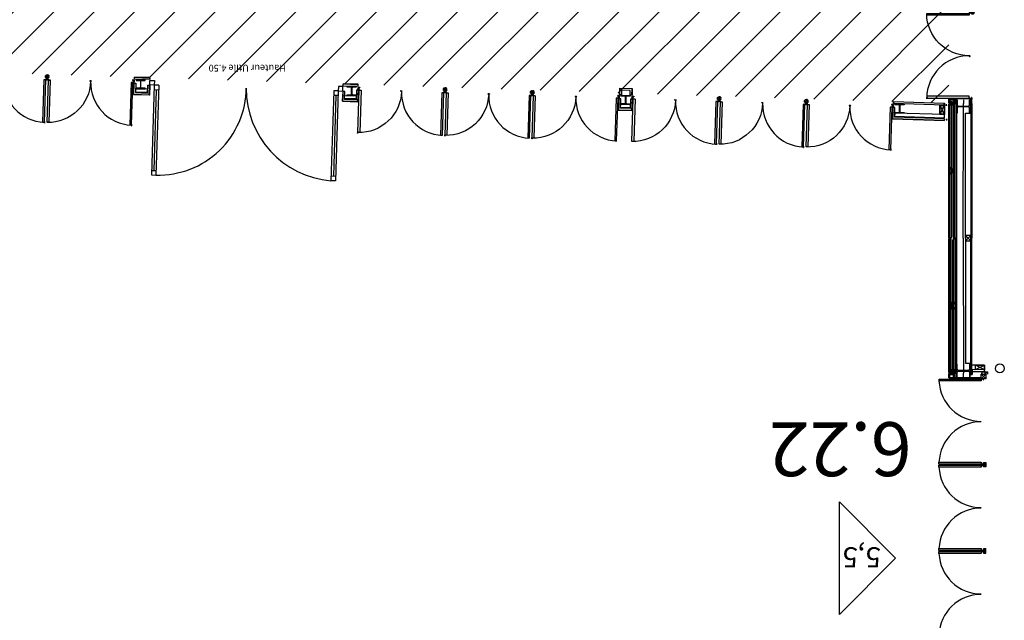
# Model space of a CAD drawing. Units: metres. Extents: x -1926 to -1821, y 1901 to 2060.
# Drawn here: x -1843 to -1821, y 1934 to 1947 of the extents above; entities that cross this region are included whole.
import ezdxf

# ---------------------------------------------------------------- set-up
doc = ezdxf.new("R2010")
doc.units = ezdxf.units.M
doc.linetypes.add('CONTINU', pattern=[0])
for name, color, linetype in [('MUR-6-3', 7, 'Continuous'), ('MUR-7', 7, 'Continuous'), ('ZONE NON ELINGABLE-7', 133, 'Continuous')]:
    doc.layers.add(name, color=color, linetype=linetype)
doc.styles.get("Standard").update_dxf_attribs({"font": 'arial.ttf'})

# ---------------------------------------------------------------- blocks, each defined once
blk = doc.blocks.new('PORTES 9UP')
for p, q in [((0.035, 0.033), (0.01, 0.033)), ((0.022, 0.019), (0.022, 0.046)), ((0.973, 0.015), (0.967, 0.015)), ((1.932, 0.033), (1.907, 0.033)), ((1.919, 0.019), (1.919, 0.046)), ((1.976, 0.033), (1.951, 0.033)), ((1.963, 0.019), (1.963, 0.046)), ((3.847, 0.033), (3.872, 0.033)), ((3.86, 0.019), (3.86, 0.046)), ((3.891, 0.033), (3.916, 0.033)), ((3.903, 0.019), (3.903, 0.046)), ((5.788, 0.033), (5.813, 0.033)), ((5.801, 0.019), (5.801, 0.046)), ((1.901, -0.023), (1.901, -0.055)), ((1.901, -0.055), (1.921, -0.075)), ((1.921, -0.075), (1.941, -0.075)), ((1.953, -0.057), (1.929, -0.057)), ((1.941, -0.045), (1.941, -0.07)), ((1.961, -0.075), (1.941, -0.075)), ((1.981, -0.055), (1.961, -0.075)), ((1.981, -0.023), (1.981, -0.055)), ((3.842, -0.023), (3.842, -0.055)), ((3.842, -0.055), (3.862, -0.075)), ((3.862, -0.075), (3.882, -0.075)), ((3.87, -0.057), (3.894, -0.057)), ((3.882, -0.045), (3.882, -0.07)), ((3.902, -0.075), (3.882, -0.075)), ((3.922, -0.055), (3.902, -0.075)), ((3.922, -0.022), (3.922, -0.055))]:
    blk.add_line(p, q)
at = {"ltscale": 2}
for points in [[(0.97, 0.025), (0.97, 0.033, 0.412149), (0.029, 0.981)], [(0.97, 0.025), (0.97, 0.033, -0.412149), (1.912, 0.981)], [(2.911, 0.025), (2.911, 0.033, 0.412149), (1.97, 0.981)], [(2.911, 0.025), (2.911, 0.033, -0.412149), (3.853, 0.981)], [(4.852, 0.025), (4.852, 0.033, 0.412149), (3.911, 0.981)], [(4.852, 0.025), (4.852, 0.033, -0.412149), (5.794, 0.981)]]:
    blk.add_lwpolyline(points, format="xyb", dxfattribs=at)
for points in [[(0.05, 0.976, 0.414214), (0.048, 0.978), (0.032, 0.978, 0.414214), (0.03, 0.976), (0.03, 0.036, 0.414214), (0.032, 0.034), (0.048, 0.034, 0.414214), (0.05, 0.036, 0.414214), (0.052, 0.034), (0.067, 0.034, 0.414214), (0.069, 0.036), (0.069, 0.976, 0.414214), (0.067, 0.978), (0.052, 0.978, 0.414214)], [(1.891, 0.976, -0.414214), (1.893, 0.978), (1.909, 0.978, -0.414214), (1.911, 0.976), (1.911, 0.036, -0.414214), (1.909, 0.034), (1.893, 0.034, -0.414214), (1.891, 0.036, -0.414214), (1.889, 0.034), (1.874, 0.034, -0.414214), (1.872, 0.036), (1.872, 0.976, -0.414214), (1.874, 0.978), (1.889, 0.978, -0.414214)], [(1.991, 0.976, 0.414214), (1.989, 0.978), (1.973, 0.978, 0.414214), (1.971, 0.976), (1.971, 0.036, 0.414214), (1.973, 0.034), (1.989, 0.034, 0.414214), (1.991, 0.036, 0.414214), (1.993, 0.034), (2.008, 0.034, 0.414214), (2.01, 0.036), (2.01, 0.976, 0.414214), (2.008, 0.978), (1.993, 0.978, 0.414214)], [(3.832, 0.976, -0.414214), (3.834, 0.978), (3.85, 0.978, -0.414214), (3.852, 0.976), (3.852, 0.036, -0.414214), (3.85, 0.034), (3.834, 0.034, -0.414214), (3.832, 0.036, -0.414214), (3.83, 0.034), (3.815, 0.034, -0.414214), (3.813, 0.036), (3.813, 0.976, -0.414214), (3.815, 0.978), (3.83, 0.978, -0.414214)], [(3.932, 0.976, 0.414214), (3.93, 0.978), (3.914, 0.978, 0.414214), (3.912, 0.976), (3.912, 0.036, 0.414214), (3.914, 0.034), (3.93, 0.034, 0.414214), (3.932, 0.036, 0.414214), (3.934, 0.034), (3.949, 0.034, 0.414214), (3.951, 0.036), (3.951, 0.976, 0.414214), (3.949, 0.978), (3.934, 0.978, 0.414214)], [(5.773, 0.976, -0.414214), (5.775, 0.978), (5.791, 0.978, -0.414214), (5.793, 0.976), (5.793, 0.036, -0.414214), (5.791, 0.034), (5.775, 0.034, -0.414214), (5.773, 0.036, -0.414214), (5.771, 0.034), (5.756, 0.034, -0.414214), (5.754, 0.036), (5.754, 0.976, -0.414214), (5.756, 0.978), (5.771, 0.978, -0.414214)], [(0.02, 0.023, 0.414214), (0.018, 0.025), (0.002, 0.025, 0.414214), (0, 0.023), (0, -0.023, 0.414214), (0.002, -0.025), (0.038, -0.025, 0.414214), (0.04, -0.023), (0.04, -0.02, 0.131652), (0.04, -0.019), (0.039, -0.018, 0.414214), (0.036, -0.017, 0.414214), (0.036, -0.02), (0.036, -0.021, -0.57735), (0.036, -0.021), (0.019, -0.021, -0.57735), (0.019, -0.021), (0.02, -0.018, 0.131652), (0.02, -0.017)], [(0.018, -0.017), (0.017, -0.02, 0.57735), (0.018, -0.023), (0.035, -0.023, 0.414214), (0.038, -0.02), (0.038, -0.02), (0.037, -0.019), (0.037, -0.019), (0.038, -0.02), (0.038, -0.023), (0.002, -0.023), (0.002, 0.023), (0.018, 0.023)], [(1.921, 0.023, -0.414214), (1.923, 0.025), (1.939, 0.025, -0.414214), (1.941, 0.023), (1.941, -0.023, -0.414214), (1.939, -0.025), (1.903, -0.025, -0.414214), (1.901, -0.023), (1.901, -0.02, -0.131652), (1.901, -0.019), (1.902, -0.018, -0.414214), (1.905, -0.017, -0.414214), (1.905, -0.02), (1.905, -0.021, 0.57735), (1.905, -0.021), (1.922, -0.021, 0.57735), (1.922, -0.021), (1.921, -0.019, -0.131652), (1.921, -0.018)], [(1.923, -0.018), (1.924, -0.02, -0.57735), (1.923, -0.023), (1.906, -0.023, -0.414214), (1.903, -0.02), (1.903, -0.02), (1.904, -0.019), (1.904, -0.019), (1.903, -0.02), (1.903, -0.023), (1.939, -0.023), (1.939, 0.023), (1.923, 0.023)], [(1.961, 0.023, 0.414214), (1.959, 0.025), (1.943, 0.025, 0.414214), (1.941, 0.023), (1.941, -0.023, 0.414214), (1.943, -0.025), (1.979, -0.025, 0.414214), (1.981, -0.023), (1.981, -0.02, 0.131652), (1.981, -0.019), (1.98, -0.018, 0.414214), (1.977, -0.017, 0.414214), (1.977, -0.02), (1.977, -0.021, -0.57735), (1.977, -0.021), (1.96, -0.021, -0.57735), (1.96, -0.021), (1.961, -0.018, 0.131652), (1.961, -0.017)], [(1.959, -0.017), (1.958, -0.02, 0.57735), (1.959, -0.023), (1.976, -0.023, 0.414214), (1.979, -0.02), (1.979, -0.02), (1.978, -0.019), (1.978, -0.019), (1.979, -0.02), (1.979, -0.023), (1.943, -0.023), (1.943, 0.023), (1.959, 0.023)], [(3.862, 0.023, -0.414214), (3.864, 0.025), (3.88, 0.025, -0.414214), (3.882, 0.023), (3.882, -0.023, -0.414214), (3.88, -0.025), (3.844, -0.025, -0.414214), (3.842, -0.023), (3.842, -0.02, -0.131652), (3.842, -0.019), (3.843, -0.018, -0.414214), (3.846, -0.017, -0.414214), (3.846, -0.02), (3.846, -0.021, 0.57735), (3.846, -0.021), (3.863, -0.021, 0.57735), (3.863, -0.021), (3.862, -0.019, -0.131652), (3.862, -0.018)], [(3.864, -0.018), (3.865, -0.02, -0.57735), (3.864, -0.023), (3.847, -0.023, -0.414214), (3.844, -0.02), (3.844, -0.02), (3.845, -0.019), (3.845, -0.019), (3.844, -0.02), (3.844, -0.023), (3.88, -0.023), (3.88, 0.023), (3.864, 0.023)], [(3.902, 0.023, 0.414214), (3.9, 0.025), (3.884, 0.025, 0.414214), (3.882, 0.023), (3.882, -0.023, 0.414214), (3.884, -0.025), (3.92, -0.025, 0.414214), (3.922, -0.023), (3.922, -0.02, 0.131652), (3.922, -0.019), (3.921, -0.018, 0.414214), (3.918, -0.017, 0.414214), (3.918, -0.02), (3.918, -0.021, -0.57735), (3.918, -0.021), (3.901, -0.021, -0.57735), (3.901, -0.021), (3.902, -0.019, 0.131652), (3.902, -0.018)], [(3.9, -0.018), (3.899, -0.02, 0.57735), (3.9, -0.023), (3.917, -0.023, 0.414214), (3.92, -0.02), (3.92, -0.02), (3.919, -0.019), (3.919, -0.019), (3.92, -0.02), (3.92, -0.023), (3.884, -0.023), (3.884, 0.023), (3.9, 0.023)], [(5.803, 0.023, -0.414214), (5.805, 0.025), (5.821, 0.025, -0.414214), (5.823, 0.023), (5.823, -0.023, -0.414214), (5.821, -0.025), (5.785, -0.025, -0.414214), (5.783, -0.023), (5.783, -0.02, -0.131652), (5.783, -0.019), (5.784, -0.018, -0.414214), (5.787, -0.017, -0.414214), (5.787, -0.02), (5.787, -0.021, 0.57735), (5.787, -0.021), (5.804, -0.021, 0.57735), (5.804, -0.021), (5.803, -0.018, -0.131652), (5.803, -0.017)], [(5.805, -0.017), (5.806, -0.02, -0.57735), (5.805, -0.023), (5.788, -0.023, -0.414214), (5.785, -0.02), (5.785, -0.02), (5.786, -0.019), (5.786, -0.019), (5.785, -0.02), (5.785, -0.023), (5.821, -0.023), (5.821, 0.023), (5.805, 0.023)], [(0.035, -0.019, 0.235332), (0.03, -0.015, 0.061423), (0.025, -0.015, 0.235332), (0.02, -0.019), (0.019, -0.02, 0.57735), (0.019, -0.021), (0.035, -0.021, 0.57735), (0.036, -0.02)], [(0.028, -0.019), (0.028, -0.019), (0.028, -0.019, -0.114307), (0.027, -0.019), (0.027, -0.019), (0.026, -0.019, 0.074414), (0.025, -0.019), (0.021, -0.019, -0.589302), (0.021, -0.018), (0.022, -0.018, -0.841175), (0.022, -0.017, -0.109509), (0.027, -0.016, -0.601548), (0.028, -0.016, -0.088863), (0.031, -0.017, -0.889153), (0.032, -0.018, -0.043085), (0.033, -0.018, -0.639001), (0.032, -0.019), (0.03, -0.019, 0.074414)], [(1.906, -0.018, -0.235332), (1.911, -0.015, -0.061423), (1.916, -0.015, -0.235332), (1.921, -0.018), (1.922, -0.02, -0.57735), (1.922, -0.021), (1.906, -0.021, -0.57735), (1.905, -0.02)], [(1.915, -0.019), (1.914, -0.018), (1.914, -0.019, -0.114307), (1.913, -0.019), (1.913, -0.018), (1.913, -0.019, 0.074414), (1.911, -0.018), (1.908, -0.018, -0.589302), (1.908, -0.018), (1.908, -0.017, -0.841175), (1.909, -0.017, -0.109509), (1.913, -0.016, -0.601548), (1.914, -0.016, -0.088863), (1.918, -0.017, -0.889153), (1.918, -0.017, -0.043085), (1.919, -0.018, -0.639001), (1.919, -0.018), (1.916, -0.018, 0.074414)], [(1.976, -0.019, 0.235332), (1.971, -0.015, 0.061423), (1.966, -0.015, 0.235332), (1.961, -0.019), (1.96, -0.02, 0.57735), (1.96, -0.021), (1.976, -0.021, 0.57735), (1.977, -0.02)], [(1.969, -0.019), (1.969, -0.019), (1.969, -0.019, -0.114307), (1.968, -0.019), (1.968, -0.019), (1.967, -0.019, 0.074414), (1.966, -0.019), (1.962, -0.019, -0.589302), (1.962, -0.018), (1.963, -0.018, -0.841175), (1.963, -0.017, -0.109509), (1.968, -0.016, -0.601548), (1.969, -0.016, -0.088863), (1.972, -0.017, -0.889153), (1.973, -0.018, -0.043085), (1.974, -0.018, -0.639001), (1.973, -0.019), (1.971, -0.019, 0.074414)], [(3.847, -0.019, -0.235332), (3.852, -0.015, -0.061423), (3.857, -0.015, -0.235332), (3.862, -0.019), (3.863, -0.02, -0.57735), (3.863, -0.021), (3.847, -0.021, -0.57735), (3.846, -0.02)], [(3.854, -0.019), (3.854, -0.019), (3.854, -0.019, 0.114307), (3.855, -0.019), (3.855, -0.019), (3.856, -0.019, -0.074414), (3.857, -0.019), (3.861, -0.019, 0.589302), (3.861, -0.018), (3.86, -0.018, 0.841175), (3.86, -0.017, 0.109509), (3.855, -0.017, 0.601548), (3.854, -0.017, 0.088863), (3.851, -0.017, 0.889153), (3.85, -0.018, 0.043085), (3.849, -0.018, 0.639001), (3.85, -0.019), (3.852, -0.019, -0.074414)], [(3.917, -0.018, 0.235332), (3.912, -0.015, 0.061423), (3.907, -0.015, 0.235332), (3.902, -0.018), (3.901, -0.02, 0.57735), (3.901, -0.021), (3.917, -0.021, 0.57735), (3.918, -0.02)], [(3.908, -0.019), (3.909, -0.018), (3.909, -0.019, 0.114307), (3.91, -0.019), (3.91, -0.018), (3.91, -0.019, -0.074414), (3.912, -0.018), (3.915, -0.018, 0.589302), (3.915, -0.018), (3.915, -0.017, 0.841175), (3.914, -0.017, 0.109509), (3.91, -0.016, 0.601548), (3.909, -0.016, 0.088863), (3.905, -0.017, 0.889153), (3.905, -0.017, 0.043085), (3.904, -0.018, 0.639001), (3.904, -0.018), (3.907, -0.018, -0.074414)], [(5.788, -0.019, -0.235332), (5.793, -0.015, -0.061423), (5.798, -0.015, -0.235332), (5.803, -0.019), (5.804, -0.02, -0.57735), (5.804, -0.021), (5.788, -0.021, -0.57735), (5.787, -0.02)], [(5.795, -0.019), (5.795, -0.019), (5.795, -0.019, 0.114307), (5.796, -0.019), (5.796, -0.019), (5.797, -0.019, -0.074414), (5.798, -0.019), (5.802, -0.019, 0.589302), (5.802, -0.018), (5.801, -0.018, 0.841175), (5.801, -0.017, 0.109509), (5.796, -0.016, 0.601548), (5.795, -0.016, 0.088863), (5.792, -0.017, 0.889153), (5.791, -0.018, 0.043085), (5.79, -0.018, 0.639001), (5.791, -0.019), (5.793, -0.019, -0.074414)]]:
    blk.add_lwpolyline(points, format="xyb", close=True)
for points in [[(1.917, 0.966), (1.911, 0.966), (1.911, 0.96)], [(1.912, 0.996), (1.917, 0.996), (1.917, 0.966), (1.912, 0.966)], [(3.858, 0.966), (3.852, 0.966), (3.852, 0.96)], [(3.853, 0.996), (3.858, 0.996), (3.858, 0.966), (3.853, 0.966)], [(5.799, 0.966), (5.793, 0.966), (5.793, 0.96)], [(5.794, 0.996), (5.799, 0.996), (5.799, 0.966), (5.794, 0.966)], [(0.955, 0.031), (0.955, 0.025), (0.95, 0.025)], [(0.985, 0.026), (0.985, 0.031), (0.955, 0.031), (0.955, 0.026)], [(2.896, 0.031), (2.896, 0.025), (2.891, 0.025)], [(2.926, 0.026), (2.926, 0.031), (2.896, 0.031), (2.896, 0.026)], [(4.837, 0.026), (4.837, 0.031), (4.867, 0.031), (4.867, 0.026)], [(4.867, 0.031), (4.867, 0.025), (4.873, 0.025)], [(1.952, -0.057), (1.946, -0.066), (1.936, -0.066), (1.93, -0.057), (1.936, -0.048), (1.946, -0.048)], [(3.871, -0.057), (3.877, -0.066), (3.887, -0.066), (3.893, -0.057), (3.887, -0.048), (3.877, -0.048)]]:
    blk.add_lwpolyline(points, close=True)
for points in [[(0.022, 0.027, 2.083845), (0.017, 0.034), (0.015, 0.025), (0.022, 0.027), (0.03, 0.025), (0.028, 0.034)], [(1.919, 0.027, 2.097856), (1.914, 0.034), (1.912, 0.025), (1.919, 0.027), (1.927, 0.025), (1.925, 0.034)], [(1.963, 0.027, 2.083845), (1.958, 0.034), (1.956, 0.025), (1.963, 0.027), (1.971, 0.025), (1.969, 0.034)], [(3.86, 0.027, -2.097856), (3.865, 0.034), (3.867, 0.025), (3.86, 0.027), (3.852, 0.025), (3.854, 0.034)], [(3.903, 0.027, -2.097856), (3.909, 0.034), (3.911, 0.025), (3.903, 0.027), (3.896, 0.025), (3.898, 0.034)], [(5.801, 0.027, -2.083845), (5.806, 0.034), (5.808, 0.025), (5.801, 0.027), (5.793, 0.025), (5.795, 0.034)]]:
    blk.add_lwpolyline(points, format="xyb")
for centre, radius in [((1.941, -0.057), 0.012), ((1.941, -0.057), 0.006), ((3.882, -0.057), 0.012), ((3.882, -0.057), 0.006)]:
    blk.add_circle(centre, radius)
for centre, start, end in [((1.941, -0.057), 0, 270), ((3.882, -0.057), 270, 180)]:
    blk.add_arc(centre, 0.0072, start, end)
blk = doc.blocks.new('HEB 200')
at = {"linetype": 'ByBlock', "lineweight": -2}
blk.add_lwpolyline([(-0.45, 16.7, 0.4142136), (-2.25, 18.5), (-10, 18.5), (-10, 20), (10, 20), (10, 18.5), (2.25, 18.5, 0.4142136), (0.45, 16.7), (0.45, 3.3, 0.4142136), (2.25, 1.5), (10, 1.5), (10, 0), (-10, 0), (-10, 1.5), (-2.25, 1.5, 0.4142136), (-0.45, 3.3)], format="xyb", close=True, dxfattribs=at)
blk = doc.blocks.new('poteau metallique 100x100')
for points in [[(2, 0), (12, 0), (12, 20), (2, 20)], [(2.5, 0.5), (11.5, 0.5), (11.5, 19.5), (2.5, 19.5)]]:
    blk.add_lwpolyline(points, close=True)
for points in [[(2.5, 19.5), (11.5, 0.5)], [(11.5, 19.5), (2.5, 0.5)]]:
    blk.add_lwpolyline(points)

msp = doc.modelspace()

# ---------------------------------------------------------------- hatches: boundary and pattern name
at = {"layer": 'ZONE NON ELINGABLE-7', "linetype": 'CONTINU'}
h = msp.add_hatch(dxfattribs=at)
h.set_pattern_fill('ANSI31', color=256, scale=0.2, angle=44.9964)
h.set_pattern_definition([(44.99637, (-1917.63783, 2046.2343), (-0.4489843, 0.4490413), [])])
h.paths.add_polyline_path([(-1835.642, 1951.99), (-1846.383, 1952.335), (-1852.928, 1952.522), (-1852.929, 1946.538), (-1822.248, 1945.548), (-1822.149, 1945.548), (-1822.144, 1951.559)])

# ---------------------------------------------------------------- linework, layer by layer
at = {"layer": 'MUR-6-3', "ltscale": 0.4}
for p, q in [((-1822.124, 1945.629), (-1821.974, 1945.629)), ((-1822.124, 1945.628), (-1822.124, 1945.548)), ((-1822.044, 1945.64), (-1822.044, 1945.559)), ((-1822.01, 1945.644), (-1822.01, 1945.559)), ((-1821.974, 1945.628), (-1821.974, 1945.548)), ((-1821.818, 1945.628), (-1821.818, 1945.548)), ((-1821.654, 1945.548), (-1821.654, 1945.626)), ((-1821.654, 1945.626), (-1821.634, 1945.626)), ((-1821.634, 1945.548), (-1821.634, 1945.626)), ((-1822.124, 1942.547), (-1822.124, 1945.547)), ((-1822.094, 1945.535), (-1822.094, 1942.557)), ((-1822.056, 1945.51), (-1822.056, 1942.581)), ((-1822.042, 1945.558), (-1822.044, 1945.558)), ((-1822.044, 1945.558), (-1822.044, 1945.534)), ((-1822.044, 1945.534), (-1822.044, 1942.558)), ((-1822.044, 1945.534), (-1822.015, 1945.534)), ((-1822.042, 1945.536), (-1822.042, 1945.558)), ((-1822.016, 1945.536), (-1822.042, 1945.536)), ((-1822.004, 1945.546), (-1822.016, 1945.536)), ((-1822.016, 1942.558), (-1822.016, 1945.534)), ((-1822.015, 1945.534), (-1822.003, 1945.544)), ((-1821.974, 1945.546), (-1822.004, 1945.546)), ((-1822.003, 1945.544), (-1821.976, 1945.544)), ((-1821.976, 1945.544), (-1821.976, 1942.548)), ((-1821.974, 1942.547), (-1821.974, 1945.547)), ((-1821.974, 1942.546), (-1821.974, 1945.546)), ((-1821.824, 1942.547), (-1821.818, 1945.547)), ((-1821.654, 1945.547), (-1821.654, 1942.547)), ((-1821.634, 1945.547), (-1821.634, 1942.547)), ((-1822.124, 1942.548), (-1822.124, 1939.548)), ((-1822.094, 1939.56), (-1822.094, 1942.538)), ((-1822.056, 1939.585), (-1822.056, 1942.514)), ((-1822.044, 1942.537), (-1822.044, 1942.562)), ((-1822.044, 1942.562), (-1822.015, 1942.562)), ((-1822.042, 1942.561), (-1822.044, 1942.561)), ((-1822.044, 1942.561), (-1822.044, 1942.537)), ((-1822.042, 1942.558), (-1822.044, 1942.558)), ((-1822.044, 1942.558), (-1822.044, 1942.533)), ((-1822.044, 1942.534), (-1822.044, 1942.558)), ((-1822.044, 1942.558), (-1822.015, 1942.558)), ((-1822.042, 1942.537), (-1822.044, 1942.537)), ((-1822.044, 1939.561), (-1822.044, 1942.537)), ((-1822.044, 1942.537), (-1822.015, 1942.537)), ((-1822.042, 1942.534), (-1822.044, 1942.534)), ((-1822.044, 1942.533), (-1822.015, 1942.533)), ((-1822.042, 1942.539), (-1822.042, 1942.561)), ((-1822.016, 1942.56), (-1822.042, 1942.56)), ((-1822.042, 1942.56), (-1822.042, 1942.537)), ((-1822.042, 1942.535), (-1822.042, 1942.558)), ((-1822.016, 1942.556), (-1822.042, 1942.556)), ((-1822.042, 1942.556), (-1822.042, 1942.534)), ((-1822.016, 1942.539), (-1822.042, 1942.539)), ((-1822.016, 1942.535), (-1822.042, 1942.535)), ((-1822.004, 1942.55), (-1822.016, 1942.56)), ((-1822.004, 1942.546), (-1822.016, 1942.556)), ((-1822.004, 1942.549), (-1822.016, 1942.539)), ((-1822.004, 1942.545), (-1822.016, 1942.535)), ((-1822.016, 1942.537), (-1822.016, 1939.561)), ((-1822.015, 1942.562), (-1822.003, 1942.552)), ((-1822.015, 1942.558), (-1822.003, 1942.548)), ((-1822.015, 1942.537), (-1822.003, 1942.547)), ((-1822.015, 1942.533), (-1822.003, 1942.543)), ((-1821.974, 1942.55), (-1822.004, 1942.55)), ((-1821.974, 1942.549), (-1822.004, 1942.549)), ((-1821.974, 1942.546), (-1822.004, 1942.546)), ((-1821.974, 1942.545), (-1822.004, 1942.545)), ((-1822.003, 1942.552), (-1821.976, 1942.552)), ((-1822.003, 1942.548), (-1821.976, 1942.548)), ((-1822.003, 1942.547), (-1821.976, 1942.547)), ((-1822.003, 1942.543), (-1821.976, 1942.543)), ((-1821.976, 1939.551), (-1821.976, 1942.547)), ((-1821.974, 1942.549), (-1821.974, 1939.549)), ((-1821.974, 1942.548), (-1821.974, 1939.548)), ((-1821.824, 1942.548), (-1821.818, 1939.548)), ((-1821.654, 1942.608), (-1821.774, 1942.488)), ((-1821.654, 1942.488), (-1821.774, 1942.608)), ((-1821.654, 1942.608), (-1821.774, 1942.608)), ((-1821.774, 1942.608), (-1821.774, 1942.488)), ((-1821.654, 1942.488), (-1821.654, 1942.608)), ((-1821.654, 1939.548), (-1821.654, 1942.548)), ((-1821.634, 1939.548), (-1821.634, 1942.548)), ((-1821.774, 1942.488), (-1821.654, 1942.488)), ((-1821.644, 1940.038), (-1821.644, 1940.038)), ((-1822.124, 1939.448), (-1822.124, 1939.529)), ((-1822.124, 1939.448), (-1821.974, 1939.448)), ((-1822.044, 1939.537), (-1822.044, 1939.561)), ((-1822.044, 1939.561), (-1822.015, 1939.561)), ((-1822.042, 1939.537), (-1822.044, 1939.537)), ((-1822.044, 1939.455), (-1822.044, 1939.536)), ((-1822.016, 1939.559), (-1822.042, 1939.559)), ((-1822.042, 1939.559), (-1822.042, 1939.537)), ((-1822.004, 1939.549), (-1822.016, 1939.559)), ((-1822.015, 1939.561), (-1822.003, 1939.551)), ((-1822.01, 1939.451), (-1822.01, 1939.536)), ((-1821.974, 1939.549), (-1822.004, 1939.549)), ((-1822.003, 1939.551), (-1821.976, 1939.551)), ((-1821.974, 1939.448), (-1821.974, 1939.548)), ((-1821.818, 1939.448), (-1821.818, 1939.548)), ((-1821.672, 1939.548), (-1821.644, 1939.648)), ((-1821.672, 1939.648), (-1821.644, 1939.548)), ((-1824.582, 1934.178), (-1824.582, 1936.678)), ((-1824.582, 1936.678), (-1823.332, 1935.428)), ((-1823.332, 1935.428), (-1824.582, 1934.178))]:
    msp.add_line(p, q, dxfattribs=at)
for points in [[(-1822.094, 1945.557), (-1822.144, 1945.557), (-1822.144, 1945.653), (-1821.703, 1945.653), (-1821.703, 1945.652), (-1821.703, 1945.652), (-1821.703, 1945.652), (-1822.143, 1945.652), (-1822.143, 1945.558), (-1822.094, 1945.558)], [(-1822.136, 1945.518), (-1822.136, 1945.515), (-1822.076, 1945.515), (-1822.076, 1945.58), (-1822.136, 1945.58), (-1822.136, 1945.577), (-1822.079, 1945.577), (-1822.079, 1945.518)], [(-1822.09, 1945.463), (-1822.09, 1945.512), (-1822.073, 1945.512), (-1822.073, 1945.547), (-1822.073, 1945.58), (-1822.076, 1945.58), (-1822.076, 1945.58), (-1822.076, 1945.58), (-1822.076, 1945.58), (-1822.076, 1945.58), (-1822.076, 1945.547), (-1822.076, 1945.515), (-1822.093, 1945.515), (-1822.093, 1945.463)], [(-1822.045, 1945.463), (-1822.045, 1945.512), (-1822.072, 1945.512), (-1822.072, 1945.547), (-1822.072, 1945.58), (-1822.044, 1945.58), (-1822.044, 1945.58), (-1822.044, 1945.58), (-1822.044, 1945.578), (-1822.071, 1945.578), (-1822.071, 1945.547), (-1822.071, 1945.513), (-1822.044, 1945.513), (-1822.044, 1945.463)], [(-1822.042, 1945.652), (-1822.042, 1945.652), (-1822.044, 1945.652), (-1822.044, 1945.64), (-1822.015, 1945.64), (-1822.003, 1945.65), (-1821.976, 1945.65), (-1821.976, 1945.549), (-1822.003, 1945.549), (-1822.015, 1945.559), (-1822.042, 1945.559), (-1822.042, 1945.538), (-1822.04, 1945.538), (-1822.04, 1945.557), (-1822.016, 1945.557), (-1822.004, 1945.547), (-1821.974, 1945.547), (-1821.974, 1945.652), (-1822.004, 1945.652), (-1822.016, 1945.642), (-1822.042, 1945.642), (-1822.042, 1945.652)], [(-1822.144, 1942.556), (-1822.144, 1945.536), (-1822.094, 1945.536), (-1822.094, 1945.535), (-1822.143, 1945.535), (-1822.143, 1942.557), (-1822.094, 1942.557), (-1822.094, 1942.556)], [(-1822.136, 1944.016), (-1822.136, 1944.013), (-1822.076, 1944.013), (-1822.076, 1944.078), (-1822.136, 1944.078), (-1822.136, 1944.075), (-1822.079, 1944.075), (-1822.079, 1944.016)], [(-1822.136, 1944.016), (-1822.136, 1944.013), (-1822.076, 1944.013), (-1822.076, 1944.078), (-1822.136, 1944.078), (-1822.136, 1944.075), (-1822.079, 1944.075), (-1822.079, 1944.016)], [(-1822.091, 1943.962), (-1822.091, 1944.01), (-1822.073, 1944.01), (-1822.073, 1944.046), (-1822.073, 1944.081), (-1822.091, 1944.081), (-1822.091, 1944.13), (-1822.094, 1944.13), (-1822.094, 1944.078), (-1822.076, 1944.078), (-1822.076, 1944.046), (-1822.076, 1944.013), (-1822.094, 1944.013), (-1822.094, 1943.962)], [(-1822.091, 1943.962), (-1822.091, 1944.01), (-1822.073, 1944.01), (-1822.073, 1944.046), (-1822.073, 1944.081), (-1822.091, 1944.081), (-1822.091, 1944.13), (-1822.094, 1944.13), (-1822.094, 1944.078), (-1822.076, 1944.078), (-1822.076, 1944.046), (-1822.076, 1944.013), (-1822.094, 1944.013), (-1822.094, 1943.962)], [(-1822.046, 1943.962), (-1822.046, 1944.01), (-1822.073, 1944.01), (-1822.073, 1944.046), (-1822.073, 1944.081), (-1822.046, 1944.081), (-1822.046, 1944.13), (-1822.044, 1944.13), (-1822.044, 1944.08), (-1822.071, 1944.08), (-1822.071, 1944.046), (-1822.071, 1944.012), (-1822.044, 1944.012), (-1822.044, 1943.962)], [(-1822.046, 1943.962), (-1822.046, 1944.01), (-1822.073, 1944.01), (-1822.073, 1944.046), (-1822.073, 1944.081), (-1822.046, 1944.081), (-1822.046, 1944.13), (-1822.044, 1944.13), (-1822.044, 1944.08), (-1822.071, 1944.08), (-1822.071, 1944.046), (-1822.071, 1944.012), (-1822.044, 1944.012), (-1822.044, 1943.962)], [(-1822.144, 1942.539), (-1822.144, 1939.559), (-1822.094, 1939.559), (-1822.094, 1939.56), (-1822.143, 1939.56), (-1822.143, 1942.538), (-1822.094, 1942.538), (-1822.094, 1942.539)], [(-1822.136, 1941.016), (-1822.136, 1941.013), (-1822.076, 1941.013), (-1822.076, 1941.078), (-1822.136, 1941.078), (-1822.136, 1941.075), (-1822.079, 1941.075), (-1822.079, 1941.016)], [(-1822.136, 1941.016), (-1822.136, 1941.013), (-1822.076, 1941.013), (-1822.076, 1941.078), (-1822.136, 1941.078), (-1822.136, 1941.075), (-1822.079, 1941.075), (-1822.079, 1941.016)], [(-1822.091, 1940.962), (-1822.091, 1941.01), (-1822.073, 1941.01), (-1822.073, 1941.046), (-1822.073, 1941.081), (-1822.091, 1941.081), (-1822.091, 1941.13), (-1822.094, 1941.13), (-1822.094, 1941.078), (-1822.076, 1941.078), (-1822.076, 1941.046), (-1822.076, 1941.013), (-1822.094, 1941.013), (-1822.094, 1940.962)], [(-1822.091, 1940.962), (-1822.091, 1941.01), (-1822.073, 1941.01), (-1822.073, 1941.046), (-1822.073, 1941.081), (-1822.091, 1941.081), (-1822.091, 1941.13), (-1822.094, 1941.13), (-1822.094, 1941.078), (-1822.076, 1941.078), (-1822.076, 1941.046), (-1822.076, 1941.013), (-1822.094, 1941.013), (-1822.094, 1940.962)], [(-1822.046, 1940.962), (-1822.046, 1941.01), (-1822.073, 1941.01), (-1822.073, 1941.046), (-1822.073, 1941.081), (-1822.046, 1941.081), (-1822.046, 1941.13), (-1822.044, 1941.13), (-1822.044, 1941.08), (-1822.071, 1941.08), (-1822.071, 1941.046), (-1822.071, 1941.012), (-1822.044, 1941.012), (-1822.044, 1940.962)], [(-1822.046, 1940.962), (-1822.046, 1941.01), (-1822.073, 1941.01), (-1822.073, 1941.046), (-1822.073, 1941.081), (-1822.046, 1941.081), (-1822.046, 1941.13), (-1822.044, 1941.13), (-1822.044, 1941.08), (-1822.071, 1941.08), (-1822.071, 1941.046), (-1822.071, 1941.012), (-1822.044, 1941.012), (-1822.044, 1940.962)], [(-1821.554, 1939.623), (-1821.554, 1939.723), (-1821.354, 1939.722), (-1821.354, 1939.622)], [(-1822.094, 1939.538), (-1822.144, 1939.538), (-1822.144, 1939.442), (-1821.444, 1939.442), (-1821.444, 1939.443), (-1821.444, 1939.443), (-1821.444, 1939.443), (-1822.143, 1939.443), (-1822.143, 1939.537), (-1822.094, 1939.537)], [(-1822.136, 1939.577), (-1822.136, 1939.58), (-1822.076, 1939.58), (-1822.076, 1939.515), (-1822.136, 1939.515), (-1822.136, 1939.518), (-1822.079, 1939.518), (-1822.079, 1939.577)], [(-1822.09, 1939.632), (-1822.09, 1939.583), (-1822.073, 1939.583), (-1822.073, 1939.548), (-1822.073, 1939.515), (-1822.076, 1939.515), (-1822.076, 1939.515), (-1822.076, 1939.515), (-1822.076, 1939.515), (-1822.076, 1939.515), (-1822.076, 1939.548), (-1822.076, 1939.58), (-1822.093, 1939.58), (-1822.093, 1939.632)], [(-1822.046, 1939.632), (-1822.046, 1939.583), (-1822.073, 1939.583), (-1822.073, 1939.548), (-1822.073, 1939.515), (-1822.044, 1939.515), (-1822.044, 1939.515), (-1822.044, 1939.515), (-1822.044, 1939.517), (-1822.071, 1939.517), (-1822.071, 1939.548), (-1822.071, 1939.582), (-1822.044, 1939.582), (-1822.044, 1939.632)], [(-1822.046, 1939.632), (-1822.046, 1939.583), (-1822.073, 1939.583), (-1822.073, 1939.548), (-1822.073, 1939.515), (-1822.044, 1939.515), (-1822.044, 1939.515), (-1822.044, 1939.515), (-1822.044, 1939.517), (-1822.071, 1939.517), (-1822.071, 1939.548), (-1822.071, 1939.582), (-1822.044, 1939.582), (-1822.044, 1939.632)], [(-1822.046, 1939.464), (-1822.046, 1939.512), (-1822.073, 1939.512), (-1822.073, 1939.548), (-1822.073, 1939.583), (-1822.046, 1939.583), (-1822.046, 1939.632), (-1822.044, 1939.632), (-1822.044, 1939.582), (-1822.071, 1939.582), (-1822.071, 1939.548), (-1822.071, 1939.514), (-1822.044, 1939.514), (-1822.044, 1939.464)], [(-1822.042, 1939.443), (-1822.042, 1939.443), (-1822.044, 1939.443), (-1822.044, 1939.455), (-1822.015, 1939.455), (-1822.003, 1939.445), (-1821.976, 1939.445), (-1821.976, 1939.546), (-1822.003, 1939.546), (-1822.015, 1939.536), (-1822.042, 1939.536), (-1822.042, 1939.557), (-1822.04, 1939.557), (-1822.04, 1939.538), (-1822.016, 1939.538), (-1822.004, 1939.548), (-1821.974, 1939.548), (-1821.974, 1939.443), (-1822.004, 1939.443), (-1822.016, 1939.453), (-1822.042, 1939.453), (-1822.042, 1939.443)], [(-1821.644, 1939.548), (-1821.644, 1939.648), (-1821.672, 1939.648), (-1821.672, 1939.548)], [(-1821.424, 1939.422), (-1821.424, 1939.522), (-1821.324, 1939.522), (-1821.324, 1939.422)], [(-1821.424, 1939.414), (-1821.424, 1939.374), (-1822.365, 1939.374), (-1822.365, 1939.414)], [(-1821.425, 1937.562), (-1821.425, 1937.522), (-1822.366, 1937.522), (-1822.366, 1937.562)], [(-1821.425, 1937.494), (-1821.425, 1937.454), (-1822.366, 1937.454), (-1822.366, 1937.494)], [(-1821.326, 1937.457), (-1821.376, 1937.457), (-1821.376, 1937.557), (-1821.326, 1937.557)], [(-1821.425, 1935.642), (-1821.425, 1935.602), (-1822.366, 1935.602), (-1822.366, 1935.642)], [(-1821.425, 1935.574), (-1821.425, 1935.534), (-1822.366, 1935.534), (-1822.366, 1935.574)], [(-1821.326, 1935.637), (-1821.376, 1935.637), (-1821.376, 1935.537), (-1821.326, 1935.537)]]:
    msp.add_lwpolyline(points, close=True, dxfattribs=at)
for points in [[(-1821.674, 1945.628), (-1821.674, 1945.328), (-1821.689, 1945.328), (-1821.689, 1945.445, 0.325212), (-1821.716, 1945.472), (-1821.716, 1945.472), (-1821.931, 1945.472, 0.212005), (-1821.958, 1945.445), (-1821.958, 1945.445), (-1821.958, 1945.328), (-1821.974, 1945.328), (-1821.974, 1945.628), (-1821.958, 1945.628), (-1821.958, 1945.511, 0.414214), (-1821.931, 1945.484), (-1821.931, 1945.484), (-1821.716, 1945.484, 0.414214), (-1821.689, 1945.511), (-1821.689, 1945.511), (-1821.689, 1945.628), (-1821.674, 1945.628)], [(-1821.674, 1939.448), (-1821.674, 1939.748), (-1821.69, 1939.748), (-1821.69, 1939.631, -0.325212), (-1821.717, 1939.604), (-1821.717, 1939.604), (-1821.932, 1939.604, -0.212005), (-1821.959, 1939.631), (-1821.959, 1939.631), (-1821.959, 1939.748), (-1821.974, 1939.748), (-1821.974, 1939.448), (-1821.959, 1939.448), (-1821.959, 1939.565, -0.414214), (-1821.932, 1939.592), (-1821.932, 1939.592), (-1821.717, 1939.592, -0.414214), (-1821.69, 1939.565), (-1821.69, 1939.565), (-1821.69, 1939.448), (-1821.674, 1939.448)], [(-1821.407, 1939.569, -0.391902), (-1821.404, 1939.571), (-1821.404, 1939.571), (-1821.345, 1939.571, -0.391902), (-1821.342, 1939.569), (-1821.342, 1939.569), (-1821.34, 1939.534, 0.391902), (-1821.338, 1939.532), (-1821.338, 1939.532), (-1821.334, 1939.532), (-1821.334, 1939.577), (-1821.414, 1939.577), (-1821.414, 1939.532), (-1821.411, 1939.532, 0.391902), (-1821.409, 1939.534), (-1821.409, 1939.534)], [(-1821.375, 1939.393), (-1821.375, 1939.422), (-1821.424, 1939.422), (-1821.424, 1939.42, 0.391902), (-1821.422, 1939.419), (-1821.422, 1939.419), (-1821.382, 1939.419, -0.391902), (-1821.379, 1939.416), (-1821.379, 1939.416), (-1821.379, 1939.394, 0.391902), (-1821.377, 1939.393), (-1821.377, 1939.393)], [(-1821.376, 1937.543), (-1821.376, 1937.513), (-1821.425, 1937.513), (-1821.425, 1937.515, -0.391902), (-1821.423, 1937.517), (-1821.423, 1937.517), (-1821.383, 1937.517, 0.391902), (-1821.38, 1937.519), (-1821.38, 1937.519), (-1821.38, 1937.541, -0.391902), (-1821.378, 1937.543), (-1821.378, 1937.543)], [(-1821.376, 1937.473), (-1821.376, 1937.503), (-1821.425, 1937.503), (-1821.425, 1937.5, 0.391902), (-1821.423, 1937.499), (-1821.423, 1937.499), (-1821.383, 1937.499, -0.391902), (-1821.38, 1937.496), (-1821.38, 1937.496), (-1821.38, 1937.474, 0.391902), (-1821.378, 1937.473), (-1821.378, 1937.473)], [(-1821.376, 1935.623), (-1821.376, 1935.593), (-1821.425, 1935.593), (-1821.425, 1935.595, -0.391902), (-1821.423, 1935.597), (-1821.423, 1935.597), (-1821.383, 1935.597, 0.391902), (-1821.38, 1935.599), (-1821.38, 1935.599), (-1821.38, 1935.621, -0.391902), (-1821.378, 1935.623), (-1821.378, 1935.623)], [(-1821.376, 1935.553), (-1821.376, 1935.583), (-1821.425, 1935.583), (-1821.425, 1935.58, 0.391902), (-1821.423, 1935.579), (-1821.423, 1935.579), (-1821.383, 1935.579, -0.391902), (-1821.38, 1935.576), (-1821.38, 1935.576), (-1821.38, 1935.554, 0.391902), (-1821.378, 1935.553), (-1821.378, 1935.553)]]:
    msp.add_lwpolyline(points, format="xyb", close=True, dxfattribs=at)
for points in [[(-1821.774, 1942.547), (-1821.774, 1945.326), (-1821.654, 1945.326), (-1821.654, 1942.547)], [(-1821.774, 1942.548), (-1821.774, 1939.77), (-1821.654, 1939.77), (-1821.654, 1942.548)], [(-1821.337, 1939.579), (-1821.352, 1939.579), (-1821.352, 1939.724), (-1821.674, 1939.725), (-1821.674, 1939.748)], [(-1821.354, 1939.622), (-1821.554, 1939.723)], [(-1821.554, 1939.623), (-1821.354, 1939.722)], [(-1821.626, 1939.578), (-1821.626, 1939.517), (-1821.672, 1939.517), (-1821.672, 1939.618), (-1821.674, 1939.618), (-1821.674, 1939.515), (-1821.624, 1939.515), (-1821.624, 1939.578), (-1821.626, 1939.578)], [(-1821.354, 1939.58), (-1821.354, 1939.622), (-1821.624, 1939.623), (-1821.624, 1939.581), (-1821.354, 1939.58), (-1821.354, 1939.577), (-1821.624, 1939.578), (-1821.624, 1939.581)], [(-1821.324, 1939.422), (-1821.424, 1939.522)], [(-1821.424, 1939.422), (-1821.324, 1939.522)], [(-1821.286, 1939.522), (-1821.286, 1939.57), (-1821.332, 1939.57), (-1821.332, 1939.522), (-1821.334, 1939.522), (-1821.334, 1939.572), (-1821.284, 1939.572), (-1821.284, 1939.522), (-1821.286, 1939.522)], [(-1821.326, 1937.457), (-1821.376, 1937.557)], [(-1821.326, 1937.557), (-1821.376, 1937.457)], [(-1821.326, 1935.537), (-1821.376, 1935.637)], [(-1821.326, 1935.637), (-1821.376, 1935.537)]]:
    msp.add_lwpolyline(points, dxfattribs=at)
for centre, radius in [((-1821.011, 1939.65), 0.1), ((-1821.434, 1939.416), 0.01), ((-1821.434, 1939.416), 0.005), ((-1821.435, 1937.519), 0.01), ((-1821.435, 1937.496), 0.01), ((-1821.435, 1937.519), 0.005), ((-1821.435, 1937.496), 0.005), ((-1821.435, 1935.599), 0.01), ((-1821.435, 1935.576), 0.01), ((-1821.435, 1935.599), 0.005), ((-1821.435, 1935.576), 0.005)]:
    msp.add_circle(centre, radius, dxfattribs=at)
for centre, start, end in [((-1821.424, 1939.415), 182.5239, 269.957), ((-1821.424, 1937.52), 90.0358, 177.469), ((-1821.424, 1937.495), 182.5239, 269.957), ((-1821.424, 1935.6), 90.0358, 177.469), ((-1821.424, 1935.575), 182.5239, 269.957), ((-1821.424, 1933.68), 90.0358, 177.469)]:
    msp.add_arc(centre, 0.943, start, end, dxfattribs=at)
at = {"layer": 'MUR-7'}
for p, q in [((-1839.938, 1945.953), (-1839.938, 1945.953)), ((-1839.836, 1945.954), (-1839.899, 1943.957)), ((-1839.789, 1945.852), (-1839.846, 1944.053)), ((-1839.839, 1945.854), (-1839.739, 1945.851)), ((-1839.736, 1945.951), (-1839.836, 1945.954)), ((-1839.736, 1945.951), (-1839.799, 1943.952)), ((-1835.838, 1945.826), (-1835.901, 1943.827)), ((-1835.738, 1945.823), (-1835.838, 1945.826)), ((-1835.738, 1945.823), (-1835.801, 1943.824)), ((-1835.791, 1945.725), (-1835.848, 1943.926)), ((-1835.741, 1945.723), (-1835.841, 1945.726)), ((-1829.435, 1945.739), (-1829.479, 1945.74)), ((-1829.199, 1945.731), (-1829.243, 1945.733)), ((-1829.191, 1945.641), (-1829.235, 1945.643)), ((-1822.245, 1945.54), (-1822.245, 1945.54)), ((-1822.198, 1945.492), (-1822.198, 1945.531)), ((-1823.4, 1945.2), (-1822.244, 1945.163)), ((-1822.198, 1945.205), (-1822.198, 1945.167)), ((-1839.896, 1944.055), (-1839.796, 1944.052)), ((-1839.899, 1943.955), (-1839.799, 1943.952)), ((-1835.801, 1943.824), (-1835.901, 1943.827)), ((-1835.798, 1943.924), (-1835.898, 1943.927))]:
    msp.add_line(p, q, dxfattribs=at)
for points in [[(-1839.932, 1946.076), (-1839.93, 1946.12), (-1840.277, 1946.132), (-1840.279, 1946.088)], [(-1839.932, 1946.076), (-1840.279, 1946.088)], [(-1840.275, 1946.087), (-1840.273, 1946.127), (-1839.934, 1946.117), (-1839.936, 1946.077)], [(-1840.287, 1945.999), (-1840.247, 1945.997), (-1840.254, 1945.786), (-1839.985, 1945.777), (-1839.979, 1945.954), (-1839.939, 1945.952)], [(-1835.299, 1945.927), (-1835.297, 1945.972), (-1835.632, 1945.983), (-1835.634, 1945.938)], [(-1835.634, 1945.938), (-1835.299, 1945.927)], [(-1835.295, 1945.838), (-1835.335, 1945.839), (-1835.342, 1945.628), (-1835.599, 1945.636), (-1835.593, 1945.811), (-1835.633, 1945.812)], [(-1835.63, 1945.938), (-1835.628, 1945.979), (-1835.302, 1945.968), (-1835.303, 1945.927)], [(-1829.479, 1945.74), (-1829.474, 1945.885), (-1829.194, 1945.876), (-1829.199, 1945.731)], [(-1829.203, 1945.731), (-1829.198, 1945.872), (-1829.47, 1945.881), (-1829.475, 1945.74)], [(-1829.243, 1945.732), (-1829.239, 1945.833), (-1829.431, 1945.84), (-1829.435, 1945.739)], [(-1829.195, 1945.642), (-1829.235, 1945.643), (-1829.242, 1945.432), (-1829.454, 1945.439), (-1829.447, 1945.65), (-1829.487, 1945.651)], [(-1823.379, 1945.544), (-1823.377, 1945.589), (-1822.244, 1945.552), (-1822.244, 1945.508), (-1822.248, 1945.508), (-1822.248, 1945.548), (-1823.373, 1945.585), (-1823.375, 1945.544)], [(-1822.244, 1945.207), (-1823.354, 1945.243), (-1823.347, 1945.453), (-1823.387, 1945.455)], [(-1822.248, 1945.508), (-1823.379, 1945.544)]]:
    msp.add_lwpolyline(points, dxfattribs=at)
for points in [[(-1839.932, 1946.057), (-1839.832, 1946.054), (-1839.836, 1945.954), (-1839.935, 1945.957)], [(-1840.287, 1945.999), (-1840.295, 1945.747), (-1839.947, 1945.736), (-1839.939, 1945.952), (-1839.935, 1945.952), (-1839.943, 1945.732), (-1840.3, 1945.743), (-1840.291, 1945.999)], [(-1839.985, 1945.797), (-1839.982, 1945.867), (-1840.251, 1945.876), (-1840.254, 1945.806)], [(-1835.634, 1945.92), (-1835.734, 1945.923), (-1835.738, 1945.823), (-1835.638, 1945.82)], [(-1835.295, 1945.838), (-1835.304, 1945.586), (-1835.641, 1945.597), (-1835.633, 1945.812), (-1835.637, 1945.812), (-1835.645, 1945.594), (-1835.3, 1945.582), (-1835.291, 1945.838)], [(-1835.599, 1945.656), (-1835.597, 1945.726), (-1835.34, 1945.718), (-1835.342, 1945.648)], [(-1829.195, 1945.642), (-1829.203, 1945.391), (-1829.495, 1945.4), (-1829.487, 1945.651), (-1829.491, 1945.651), (-1829.5, 1945.396), (-1829.2, 1945.386), (-1829.191, 1945.641)], [(-1829.454, 1945.459), (-1829.451, 1945.529), (-1829.239, 1945.522), (-1829.241, 1945.452)], [(-1823.387, 1945.455), (-1823.391, 1945.455), (-1823.4, 1945.2), (-1822.244, 1945.163), (-1822.244, 1945.207), (-1822.248, 1945.207), (-1822.248, 1945.167), (-1823.395, 1945.204)], [(-1822.244, 1945.228), (-1822.244, 1945.297), (-1823.351, 1945.333), (-1823.353, 1945.263)]]:
    msp.add_lwpolyline(points, close=True, dxfattribs=at)
at = {"layer": 'MUR-7', "const_width": 0.003}
for points in [[(-1822.24, 1945.534), (-1822.24, 1945.508), (-1822.175, 1945.508)], [(-1822.149, 1945.534), (-1822.149, 1945.512), (-1822.22, 1945.512)], [(-1822.24, 1945.163), (-1822.24, 1945.19), (-1822.175, 1945.19)], [(-1822.149, 1945.163), (-1822.149, 1945.185), (-1822.22, 1945.185)]]:
    msp.add_lwpolyline(points, dxfattribs=at)
at = {"layer": 'MUR-7', "ltscale": 2}
for centre, radius, start, end in [((-1839.744, 1945.909), 1.958, 268.389, 359.4062), ((-1835.739, 1945.868), 2.047, 179.4294, 265.4651)]:
    msp.add_arc(centre, radius, start, end, dxfattribs=at)

# ---------------------------------------------------------------- block references
at = {"layer": 'MUR-6-3', "xscale": -1, "rotation": 89.99636554053639}
msp.add_blockref('PORTES 9UP', (-1821.657, 1951.459), dxfattribs=at)
at = {"layer": 'MUR-7', "xscale": -1}
for p, rotation in [((-1821.657, 1951.459), 89.99636554053639), ((-1829.2, 1945.681), 178.1725678875917)]:
    msp.add_blockref('PORTES 9UP', p, dxfattribs=dict(at, rotation=rotation))
at = {"layer": 'MUR-7', "extrusion": (0, 0, -1), "zscale": -1.000000000000001, "rotation": 181.827432118567}
msp.add_blockref('PORTES 9UP', (1846.1, 1946.228), dxfattribs=at)
at = {"layer": 'MUR-7', "yscale": 0.01, "zscale": 0.01}
for name, p, xscale, rotation in [('HEB 200', (-1840.139, 1946.074), -0.01, 179.9963655404879), ('HEB 200', (-1835.439, 1945.723), 0.01, 359.6817462807768), ('HEB 200', (-1829.339, 1945.526), 0.01, 359.6817462807768), ('HEB 200', (-1823.239, 1945.329), 0.01, 359.6817462807768), ('poteau metallique 100x100', (-1822.364, 1945.503), -0.01, 179.9963515094188)]:
    msp.add_blockref(name, p, dxfattribs=dict(at, xscale=xscale, rotation=rotation))
at = {"layer": 'MUR-7', "rotation": 178.1725678871747}
msp.add_blockref('PORTES 9UP', (-1829.48, 1945.693), dxfattribs=at)

# ---------------------------------------------------------------- texts
at = {"layer": 'MUR-6-3', "ltscale": 0.4}
for s, height, p in [('6.22', 1.2, (-1822.971, 1938.453)), ('5,5', 0.45, (-1823.66, 1935.672))]:
    msp.add_text(s, height=height, rotation=179.9964, dxfattribs=at).set_placement(p)
at = {"layer": 'MUR-7'}
msp.add_text('Hauteur Utile 4.50', height=0.15, rotation=179.9964, dxfattribs=at).set_placement((-1836.901, 1946.406))

doc.saveas('drawing.dxf')
